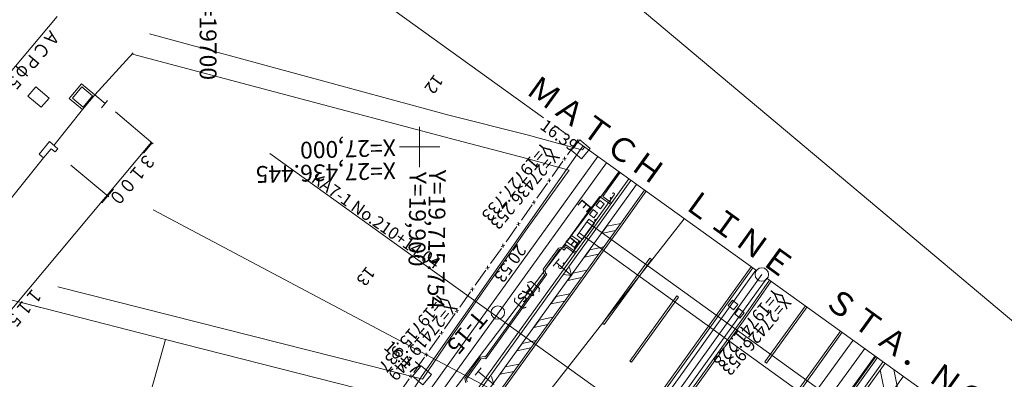
# Model space of a CAD drawing. Extents: x 19504 to 19797, y 27212 to 27511.
# Drawn here: x 19686 to 19759, y 27419 to 27446 of the extents above; entities that cross this region are included whole.
import ezdxf

# ---------------------------------------------------------------- set-up
doc = ezdxf.new("R2010")
doc.units = 0
for name, color, linetype, lineweight in [('\\M+587ED\\M+59698', 3, 'Continuous', 0), ('\\M+5A4BD\\M+5A4CE\\M+5CBFB', 136, 'Continuous', 0), ('\\M+5BAE1\\M+5B6CF\\M+587ED', 4, 'Continuous', 0), ('道路平面図', 7, 'Continuous', 0)]:
    doc.layers.add(name, color=color, linetype=linetype, lineweight=lineweight)
doc.styles.add('\\M+5A3CD\\M+5A3D3 \\M+5A5B4\\M+5A5B7\\M+5A5C3\\M+5A5AF', font='MS Gothic.ttf')

msp = doc.modelspace()

# ---------------------------------------------------------------- linework, layer by layer
at = {"layer": '\\M+587ED\\M+59698', "linetype": 'Continuous', "lineweight": 13, "ltscale": 1.000001}
msp.add_line((19655.558, 27511.027), (19768.837, 27415.975), dxfattribs=at)
at = {"layer": '\\M+5A4BD\\M+5A4CE\\M+5CBFB', "linetype": 'Continuous', "lineweight": 13, "ltscale": 1.000001}
msp.add_line((19742.253, 27407.223), (19695.914, 27431.771), dxfattribs=at)
at = {"layer": '\\M+5BAE1\\M+5B6CF\\M+587ED', "linetype": 'Continuous', "lineweight": 13, "ltscale": 1.000001}
for p, q in [((19683.168, 27439.493), (19688.758, 27446.155)), ((19691.57, 27440.308), (19694.416, 27443.441)), ((19687.168, 27440.905), (19686.594, 27440.221)), ((19688.16, 27440.073), (19687.168, 27440.905)), ((19689.67, 27440.053), (19690.581, 27441.138)), ((19689.905, 27440.074), (19690.601, 27440.903)), ((19690.581, 27441.138), (19691.57, 27440.308)), ((19690.601, 27440.903), (19691.399, 27440.234)), ((19686.594, 27440.221), (19687.586, 27439.389)), ((19687.586, 27439.389), (19688.16, 27440.073)), ((19690.66, 27439.223), (19689.67, 27440.053)), ((19690.703, 27439.404), (19689.905, 27440.074)), ((19691.57, 27440.308), (19690.66, 27439.223)), ((19691.399, 27440.234), (19690.703, 27439.404)), ((19691.57, 27440.308), (19692.336, 27439.665)), ((19692.524, 27439.889), (19692.068, 27439.346)), ((19690.66, 27439.223), (19688.527, 27436.552)), ((19693.1, 27439.052), (19695.924, 27436.681)), ((19662.158, 27396.699), (19695.797, 27436.789)), ((19687.415, 27435.907), (19688.192, 27436.833)), ((19688.192, 27436.833), (19688.814, 27436.311)), ((19688.326, 27436.312), (19687.751, 27435.626)), ((19688.614, 27436.071), (19688.326, 27436.312)), ((19688.814, 27436.311), (19688.614, 27436.071)), ((19695.845, 27436.748), (19695.202, 27435.982)), ((19687.751, 27435.626), (19676.575, 27421.724)), ((19687.751, 27435.626), (19687.415, 27435.907)), ((19689.779, 27435.094), (19692.603, 27432.724)), ((19692.952, 27433.301), (19692.095, 27432.28))]:
    msp.add_line(p, q, dxfattribs=at)
at = {"layer": '道路平面図', "linetype": 'Continuous', "lineweight": 13, "ltscale": 1.000001}
for p, q in [((19704.674, 27453.196), (19724.982, 27438.617)), ((19695.635, 27444.849), (19717.929, 27438.815)), ((19717.958, 27437.082), (19694.373, 27443.346)), ((19723.758, 27437.351), (19717.929, 27438.815)), ((19715.754, 27436.445), (19715.754, 27437.945)), ((19725.794, 27438.033), (19726.607, 27437.45)), ((19723.744, 27435.581), (19717.958, 27437.082)), ((19727.733, 27436.254), (19723.758, 27437.351)), ((19727.561, 27436.994), (19726.761, 27435.863)), ((19727.419, 27436.867), (19740.823, 27427.244)), ((19717.254, 27436.445), (19714.254, 27436.445)), ((19715.754, 27434.945), (19715.754, 27436.445)), ((19727.733, 27436.253), (19715.937, 27419.449)), ((19727.737, 27436.25), (19727.729, 27436.256)), ((19727.73, 27436.249), (19727.736, 27436.257)), ((19727.915, 27436.511), (19727.733, 27436.253)), ((19727.876, 27436.214), (19727.737, 27436.25)), ((19727.876, 27436.214), (19728.026, 27436.431)), ((19704.607, 27435.957), (19733.039, 27415.545)), ((19720.905, 27424.466), (19729.008, 27435.726)), ((19726.69, 27434.767), (19723.744, 27435.581)), ((19726.416, 27435.375), (19725.616, 27434.244)), ((19726.411, 27435.521), (19726.67, 27435.599)), ((19726.534, 27435.7), (19726.56, 27435.432)), ((19721.555, 27423.999), (19729.658, 27435.259)), ((19726.875, 27434.716), (19723.754, 27430.371)), ((19726.875, 27434.716), (19726.69, 27434.767)), ((19729.227, 27432.716), (19730.578, 27434.599)), ((19713.994, 27409.666), (19731.488, 27433.945)), ((19730.643, 27434.553), (19716.145, 27415.537)), ((19725.266, 27433.902), (19725.525, 27433.98)), ((19725.39, 27434.081), (19725.415, 27433.813)), ((19714.4, 27409.374), (19731.895, 27433.654)), ((19725.271, 27433.756), (19724.471, 27432.625)), ((19730.698, 27430.724), (19732.49, 27433.227)), ((19730.82, 27430.637), (19732.612, 27433.139)), ((19724.245, 27432.462), (19724.27, 27432.194)), ((19729.16, 27432.756), (19728.162, 27431.408)), ((19728.864, 27430.977), (19730.238, 27432.883)), ((19729.227, 27432.716), (19729.16, 27432.756)), ((19729.227, 27432.716), (19729.97, 27432.181)), ((19724.126, 27432.137), (19723.327, 27431.005)), ((19724.122, 27432.283), (19724.38, 27432.36)), ((19729.213, 27431.835), (19729.494, 27432.216)), ((19735.45, 27431.102), (19718.801, 27409.839)), ((19728.162, 27431.408), (19726.571, 27429.213)), ((19728.355, 27431.065), (19727.478, 27429.848)), ((19728.864, 27430.977), (19727.695, 27429.354)), ((19728.355, 27431.065), (19728.761, 27430.773)), ((19728.714, 27431.159), (19728.995, 27431.526)), ((19716.47, 27411.024), (19730.698, 27430.724)), ((19723.754, 27430.371), (19718.014, 27422.184)), ((19722.982, 27430.518), (19722.182, 27429.386)), ((19722.977, 27430.663), (19723.236, 27430.741)), ((19723.1, 27430.843), (19723.125, 27430.574)), ((19727.884, 27429.556), (19728.761, 27430.773)), ((19748.414, 27416.308), (19728.209, 27430.862)), ((19729.295, 27429.998), (19729.686, 27430.539)), ((19730.329, 27430.214), (19729.295, 27429.998)), ((19730.72, 27430.755), (19729.686, 27430.539)), ((19727.061, 27429.865), (19727.627, 27429.451)), ((19727.478, 27429.848), (19727.884, 27429.556)), ((19747.83, 27415.496), (19727.624, 27430.051)), ((19721.837, 27428.898), (19721.037, 27427.767)), ((19721.832, 27429.044), (19722.091, 27429.122)), ((19721.955, 27429.224), (19721.981, 27428.955)), ((19726.093, 27428.912), (19724.961, 27427.337)), ((19726.453, 27428.988), (19726.093, 27428.912)), ((19727.695, 27429.354), (19726.321, 27427.447)), ((19726.495, 27428.943), (19726.453, 27428.988)), ((19726.648, 27429.147), (19726.495, 27428.943)), ((19726.571, 27429.213), (19726.648, 27429.147)), ((19726.648, 27429.147), (19727.396, 27428.608)), ((19727.27, 27428.964), (19727.627, 27429.451)), ((19728.036, 27428.253), (19728.427, 27428.795)), ((19729.461, 27429.011), (19728.427, 27428.795)), ((19726.132, 27428.119), (19725.682, 27427.582)), ((19729.07, 27428.469), (19728.036, 27428.253)), ((19732.886, 27428.162), (19729.36, 27423.325)), ((19733.007, 27428.074), (19729.481, 27423.237)), ((19733.007, 27428.074), (19732.886, 27428.162)), ((19720.692, 27427.279), (19719.892, 27426.148)), ((19720.687, 27427.425), (19720.946, 27427.503)), ((19720.811, 27427.604), (19720.836, 27427.336)), ((19724.961, 27427.337), (19725.01, 27427.002)), ((19727.056, 27426.886), (19725.907, 27427.851)), ((19726.898, 27427.476), (19727.056, 27426.886)), ((19728.201, 27427.266), (19727.167, 27427.05)), ((19735.587, 27420.009), (19740.794, 27427.265)), ((19725.063, 27426.952), (19720.646, 27420.829)), ((19725.01, 27427.002), (19725.063, 27426.952)), ((19727.056, 27426.886), (19726.448, 27426.94)), ((19726.776, 27426.509), (19727.167, 27427.05)), ((19727.81, 27426.725), (19726.776, 27426.509)), ((19741.229, 27426.953), (19733.039, 27415.545)), ((19739.625, 27423.938), (19741.601, 27426.686)), ((19741.225, 27426.949), (19741.232, 27426.957)), ((19741.233, 27426.949), (19741.225, 27426.956)), ((19741.635, 27426.661), (19755.038, 27417.038)), ((19687.526, 27424.493), (19680.154, 27426.4)), ((19715.79, 27419.213), (19688.819, 27426.033)), ((19719.543, 27425.806), (19719.801, 27425.884)), ((19719.666, 27425.985), (19719.691, 27425.717)), ((19719.547, 27425.66), (19718.748, 27424.529)), ((19725.516, 27424.764), (19725.907, 27425.306)), ((19726.941, 27425.522), (19725.907, 27425.306)), ((19731.399, 27420.513), (19734.898, 27425.363)), ((19731.521, 27420.425), (19735.02, 27425.275)), ((19735.02, 27425.275), (19734.898, 27425.363)), ((19696.824, 27422.105), (19686.02, 27424.883)), ((19720.905, 27424.466), (19710.469, 27409.999)), ((19718.521, 27424.366), (19718.546, 27424.098)), ((19726.55, 27424.98), (19725.516, 27424.764)), ((19741.464, 27420.454), (19744.47, 27424.626)), ((19741.586, 27420.366), (19744.592, 27424.538)), ((19718.403, 27424.041), (19717.603, 27422.91)), ((19718.398, 27424.187), (19718.657, 27424.265)), ((19721.579, 27424.119), (19721.571, 27424.125)), ((19721.572, 27424.118), (19721.578, 27424.126)), ((19725.681, 27423.777), (19724.647, 27423.561)), ((19739.625, 27423.938), (19733.899, 27415.982)), ((19724.256, 27423.02), (19724.647, 27423.561)), ((19725.29, 27423.236), (19724.256, 27423.02)), ((19729.481, 27423.237), (19729.36, 27423.325)), ((19718.014, 27422.184), (19715.962, 27419.169)), ((19717.258, 27422.422), (19716.458, 27421.29)), ((19717.253, 27422.568), (19717.512, 27422.645)), ((19717.376, 27422.747), (19717.402, 27422.479)), ((19744.082, 27418.567), (19747.092, 27422.744)), ((19744.204, 27418.479), (19747.214, 27422.656)), ((19696.824, 27422.105), (19692.656, 27407.329)), ((19696.824, 27422.105), (19713.806, 27417.809)), ((19722.996, 27421.275), (19723.387, 27421.817)), ((19724.03, 27421.491), (19722.996, 27421.275)), ((19724.421, 27422.033), (19723.387, 27421.817)), ((19732.582, 27400.941), (19748.033, 27422.068)), ((19735.602, 27403.262), (19748.897, 27421.447)), ((19716.113, 27420.803), (19715.313, 27419.671)), ((19716.108, 27420.948), (19716.367, 27421.026)), ((19716.232, 27421.128), (19716.257, 27420.859)), ((19719.113, 27419.213), (19720.247, 27420.792)), ((19720.247, 27420.792), (19720.593, 27420.863)), ((19720.593, 27420.863), (19720.646, 27420.829)), ((19741.49, 27409.513), (19749.656, 27420.903)), ((19720.345, 27420.008), (19719.895, 27419.472)), ((19721.736, 27419.531), (19722.127, 27420.072)), ((19723.161, 27420.288), (19722.127, 27420.072)), ((19729.948, 27412.189), (19735.587, 27420.009)), ((19731.521, 27420.425), (19731.399, 27420.513)), ((19741.586, 27420.366), (19741.464, 27420.454)), ((19748.686, 27418.296), (19750.25, 27420.476)), ((19714.964, 27419.329), (19715.222, 27419.407)), ((19715.087, 27419.509), (19715.112, 27419.24)), ((19715.962, 27419.169), (19715.79, 27419.213)), ((19715.941, 27419.446), (19715.933, 27419.452)), ((19715.934, 27419.445), (19715.94, 27419.453)), ((19719.181, 27418.888), (19719.113, 27419.213)), ((19721.269, 27418.776), (19720.12, 27419.74)), ((19721.111, 27419.365), (19721.269, 27418.776)), ((19722.77, 27419.747), (19721.736, 27419.531)), ((19751.767, 27419.387), (19733.406, 27393.765)), ((19750.047, 27419.848), (19750.619, 27417.04)), ((19751.057, 27419.897), (19751.414, 27418.146)), ((19714.968, 27419.183), (19714.169, 27418.052))]:
    msp.add_line(p, q, dxfattribs=at)
at = {"layer": '道路平面図', "linetype": 'Continuous', "lineweight": 13, "ltscale": 1.000001, "flags": 128}
for points in [[(19731.326, 27434.062), (19727.396, 27428.608), (19719.664, 27417.877), (19712.756, 27408.31), (19695.182, 27390.204), (19686.213, 27378.238), (19673.602, 27356.372), (19672.012, 27354.419), (19666.073, 27347.181), (19659.136, 27339.037), (19652.46, 27331.458), (19645.737, 27323.959)], [(19730.041, 27432.278), (19729.395, 27432.744), (19730.676, 27434.529)], [(19729.494, 27432.216), (19729.164, 27432.459), (19728.883, 27432.078), (19729.213, 27431.835)], [(19728.995, 27431.526), (19728.669, 27431.775), (19728.388, 27431.408), (19728.714, 27431.159)], [(19713.698, 27406.946), (19716.592, 27410.936), (19730.82, 27430.636)], [(19727.27, 27428.964), (19726.706, 27429.377), (19727.061, 27429.865)], [(19719.289, 27418.957), (19719.241, 27419.186), (19720.317, 27420.684), (19720.569, 27420.736), (19720.677, 27420.667), (19725.222, 27426.967), (19725.123, 27427.061), (19725.087, 27427.307), (19726.163, 27428.804), (19726.412, 27428.857), (19726.505, 27428.757), (19726.674, 27428.981), (19727.326, 27428.511)], [(19740.551, 27427.439), (19735.344, 27420.184), (19729.705, 27412.364), (19727.078, 27408.708), (19720.955, 27400.251), (19715.179, 27392.285), (19709.092, 27383.978), (19703.12, 27375.929), (19696.835, 27367.61), (19690.83, 27359.824), (19684.363, 27351.634), (19678.131, 27343.936), (19671.851, 27336.4), (19667.453, 27331.284), (19658.914, 27321.605), (19656.904, 27319.592), (19654.312, 27316.991), (19643.481, 27306.194), (19637.865, 27300.612), (19630.928, 27293.68), (19623.021, 27286.075), (19616.315, 27279.771)], [(19740.429, 27427.527), (19735.222, 27420.272), (19729.583, 27412.452), (19726.956, 27408.795), (19720.834, 27400.339), (19715.058, 27392.373), (19708.971, 27384.067), (19703, 27376.019), (19696.715, 27367.701), (19690.711, 27359.916), (19684.246, 27351.728), (19678.017, 27344.033), (19672.358, 27337.588)], [(19617.06, 27278.978), (19623.354, 27284.896), (19628.191, 27289.514), (19632.091, 27293.293), (19638.916, 27300.097), (19643.657, 27304.673), (19659.454, 27319.921), (19666.688, 27327.969), (19672.71, 27334.969), (19679.397, 27342.972), (19685.61, 27350.657), (19690.583, 27356.944), (19698.171, 27366.769), (19710.287, 27382.931), (19716.258, 27391.053), (19728.031, 27407.311), (19734.143, 27415.807), (19739.87, 27423.764), (19741.811, 27426.535)], [(19623.458, 27284.788), (19628.295, 27289.406), (19632.196, 27293.186), (19639.021, 27299.99), (19643.762, 27304.565), (19659.562, 27319.816), (19666.801, 27327.87), (19672.824, 27334.872), (19679.513, 27342.876), (19685.728, 27350.563), (19690.701, 27356.852), (19698.29, 27366.678), (19710.54, 27382.919), (19716.38, 27390.965), (19728.153, 27407.223), (19734.264, 27415.719), (19739.992, 27423.678), (19741.933, 27426.447)], [(19689.708, 27386.262), (19693.823, 27391.711), (19711.084, 27409.484), (19721.554, 27423.998)], [(19749.722, 27420.855), (19748.158, 27418.675), (19742.069, 27410.182), (19739.266, 27406.302), (19736.965, 27403.088), (19733.289, 27397.999), (19728.144, 27390.88), (19723.128, 27383.974), (19720.915, 27380.941), (19717.374, 27376.119), (19714.992, 27372.912), (19712.17, 27369.142), (19709.464, 27365.559), (19705.279, 27360.015), (19699.03, 27351.776), (19696.645, 27348.663), (19692.683, 27343.539), (19688.161, 27337.805), (19684.729, 27333.531), (19681.257, 27329.29), (19677.751, 27325.083), (19673.802, 27320.387), (19671.911, 27318.167)], [(19749.844, 27420.768), (19748.28, 27418.588), (19742.224, 27410.185)], [(19674.45, 27319.837), (19678.402, 27324.538), (19681.912, 27328.749), (19684.74, 27332.194), (19685.39, 27332.997), (19688.826, 27337.276), (19695.813, 27346.182), (19697.281, 27348.091), (19699.706, 27351.261), (19705.956, 27359.501), (19709.555, 27364.242), (19711.385, 27366.675), (19715.674, 27372.404), (19718.058, 27375.614), (19721.296, 27380.025), (19723.815, 27383.473), (19728.832, 27390.382), (19733.388, 27396.69), (19737.656, 27402.591), (19739.957, 27405.807), (19742.792, 27409.776), (19748.849, 27418.179), (19750.414, 27420.359)], [(19715.937, 27419.449), (19714.766, 27417.567), (19712.559, 27413.568), (19712.078, 27412.206)]]:
    msp.add_lwpolyline(points, dxfattribs=at)
at = {"layer": '道路平面図', "linetype": 'Continuous', "lineweight": 13, "ltscale": 1.000001}
for centre, radius in [((19729.993, 27432.628), 0.0475), ((19728.824, 27431.005), 0.0475), ((19727.654, 27429.383), 0.0475), ((19726.485, 27427.76), 0.0475), ((19741.229, 27426.953), 0.5), ((19721.575, 27424.122), 0.5)]:
    msp.add_circle(centre, radius, dxfattribs=at)
for centre, radius, start, end in [((19730.17, 27432.935), 0.0848, 322.53249, 147.24586), ((19726.223, 27427.522), 0.123, 141.86906, 322.63612)]:
    msp.add_arc(centre, radius, start, end, dxfattribs=at)
for points in [[(19727.672, 27436.958), (19727.029, 27436.192), (19727.795, 27435.549), (19728.438, 27436.315)], [(19739.049, 27425.036), (19738.728, 27424.653), (19739.111, 27424.332), (19739.432, 27424.715)], [(19739.527, 27424.413), (19739.206, 27424.03), (19739.589, 27423.709), (19739.91, 27424.092)], [(19715.876, 27420.154), (19715.233, 27419.388), (19715.999, 27418.745), (19716.642, 27419.511)]]:
    msp.add_3dface(points, dxfattribs=at)

# ---------------------------------------------------------------- texts
at = {"layer": '\\M+5BAE1\\M+5B6CF\\M+587ED', "linetype": 'Continuous', "lineweight": 13, "style": '\\M+5A3CD\\M+5A3D3 \\M+5A5B4\\M+5A5B7\\M+5A5C3\\M+5A5AF', "width": 0.85}
for s, p in [('ＡＣＰφ５００', (19688.349, 27445.286)), ('３１００', (19695.472, 27436.087)), ('１１５００', (19687.05, 27426.079))]:
    msp.add_text(s, height=0.9906, rotation=230, dxfattribs=at).set_placement(p)
at = {"layer": '道路平面図', "linetype": 'Continuous', "lineweight": 13, "style": '\\M+5A3CD\\M+5A3D3 \\M+5A5B4\\M+5A5B7\\M+5A5C3\\M+5A5AF', "width": 1}
for s, height, rotation, p in [('Y=19700', 1.25, 269.99819, (19699.38, 27447.999)), ('12', 0.9, 233.82917, (19716.861, 27441.91)), ('ＭＡＴＣＨ\u3000ＬＩＮＥ', 1.75, 324.15801, (19723.549, 27440.479)), ('16.39', 0.9, 323.92544, (19724.639, 27437.841)), ('X=27,000', 1.25, 181.63026, (19713.965, 27437.019)), ('Y=19727.733', 0.9, 230, (19724.875, 27436.853)), ('X=27436.253', 0.9, 230, (19725.558, 27436.282)), ('X=27,436.445', 1.25, 181.63024, (19713.969, 27435.304)), ('Y=19,900', 1.25, 269.33203, (19715.003, 27434.607)), ('Y=19,715.754', 1.25, 269.33204, (19716.454, 27434.755)), ('KA7-1 No.210+14.04', 0.9, 324.59425, (19707.616, 27433.887)), ('E', 0.9, 230, (19727.921, 27432.637)), ('E', 0.9, 230, (19727.024, 27429.89)), ('20.53', 0.9, 234.24107, (19723.024, 27429.268)), ('13', 0.9, 232.09534, (19711.815, 27427.623)), ('〔As〕', 0.9, 230, (19724.595, 27427.182)), ('Y=19741.228', 0.9, 230, (19742.112, 27425.999)), ('Y=19715.937', 0.9, 230, (19717.219, 27425.627)), ('X=27426.953', 0.9, 230, (19742.807, 27425.416)), ('ＳＴＡ．ＮＯ．２１０＋０．００', 1.75, 324.158, (19745.668, 27424.768)), ('X=27419.449', 0.9, 230, (19717.943, 27425.036)), ('T-15', 1.25, 230, (19719.925, 27424.383))]:
    msp.add_text(s, height=height, rotation=rotation, dxfattribs=at).set_placement(p)
at = {"layer": '道路平面図', "linetype": 'Continuous', "lineweight": 13, "style": '\\M+5A3CD\\M+5A3D3 \\M+5A5B4\\M+5A5B7\\M+5A5C3\\M+5A5AF'}
msp.add_text('16.17', height=0.9, rotation=318.49371, dxfattribs=at).set_placement((19713.021, 27421.463))

doc.saveas('drawing.dxf')
